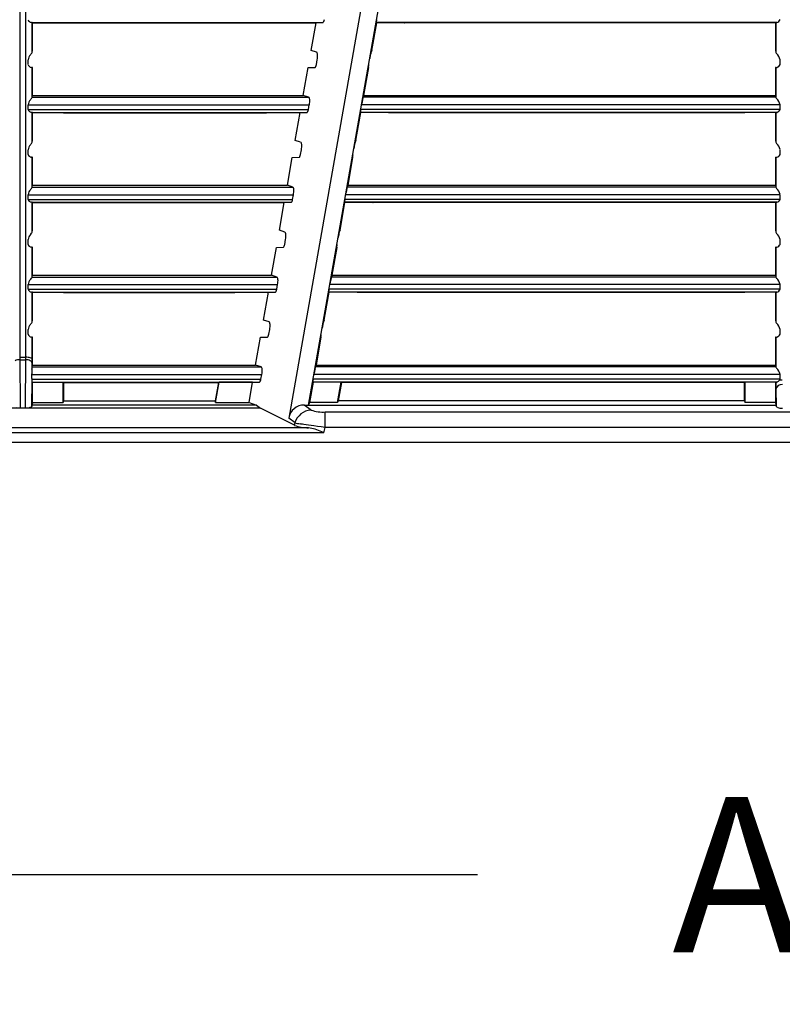
# Model space of a CAD drawing. Units: inches. Extents: x 0 to 264, y 0 to 204.
# Drawn here: x 85 to 94, y 75 to 86 of the extents above; entities that cross this region are included whole.
import ezdxf

# ---------------------------------------------------------------- set-up
doc = ezdxf.new("R2010")
doc.units = ezdxf.units.IN
doc.header["$LTSCALE"] = 24
doc.header["$MEASUREMENT"] = 0
doc.layers.add('dim', color=1, linetype='Continuous')
doc.layers.add('pipe', color=7, linetype='Continuous')
doc.styles.get("Standard").update_dxf_attribs({"font": 'arial.ttf'})
doc.dimstyles.new('ADS PLAN', dxfattribs={"dimscale": 24, "dimtxt": 0.075, "dimasz": 0.125, "dimexe": 0.0625, "dimexo": 0.0625, "dimgap": 0.09, "dimtad": 0, "dimtih": 1, "dimtoh": 1, "dimdec": 1, "dimlfac": 0.083333, "dimrnd": 0.5, "dimzin": 12, "dimdsep": 46, "dimtxsty": 'Standard', "dimcen": 0.09, "dimclrd": 256, "dimclre": 256, "dimclrt": 256, "dimazin": 2, "dimtfac": 1, "dimtdec": 1, "dimtofl": 0, "dimtmove": 0, "dimatfit": 3, "dimfxl": 0, "dimtolj": 1, "dimtzin": 0, "dimarcsym": 0})

# ---------------------------------------------------------------- blocks, each defined once
blk = doc.blocks.new('*D63')
at = {"layer": 'Defpoints', "color": 0}
for p in [(50.028, 81.853), (136.901, 81.423), (136.901, 76.219)]:
    blk.add_point(p, dxfattribs=at)
at = {"layer": 'dim', "lineweight": -2}
for p, q in [((50.028, 80.353), (50.028, 74.719)), ((136.901, 79.923), (136.901, 74.719)), ((53.028, 76.219), (90.464, 76.219)), ((133.901, 76.219), (96.465, 76.219))]:
    blk.add_line(p, q, dxfattribs=at)
at = {"layer": 'dim'}
for points in [[(53.028, 76.719), (53.028, 75.719), (50.028, 76.219)], [(133.901, 76.719), (133.901, 75.719), (136.901, 76.219)]]:
    blk.add_solid(points, dxfattribs=at)
at = {"layer": 'dim', "insert": (93.465, 76.219), "char_height": 1.8, "attachment_point": 5}
blk.add_mtext('\\A1;A', dxfattribs=at)
blk = doc.blocks.new('A$C3C3F7614')
at = {"color": 7, "linetype": 'Continuous'}
for p, q in [((39.758, 8.777), (38.181, -0.171)), ((35.069, 8.577), (35.069, 0.521)), ((35.138, 0.518), (35.138, 8.577)), ((38.411, -0.018), (39.926, 8.577)), ((35.203, 4.408), (38.577, 4.408)), ((35.207, 4.408), (35.203, 4.408)), ((35.217, 4.406), (35.213, 4.408)), ((35.213, 4.062), (35.213, 4.408)), ((35.217, 4.406), (35.572, 4.406)), ((35.217, 4.084), (35.217, 4.406)), ((35.576, 4.404), (35.572, 4.406)), ((35.576, 4.404), (38.106, 4.404)), ((38.106, 4.404), (38.11, 4.406)), ((38.11, 4.406), (38.497, 4.406)), ((38.44, 4.084), (38.497, 4.406)), ((38.497, 4.406), (38.577, 4.408)), ((39.142, 4.084), (39.199, 4.406)), ((43.827, 4.408), (39.192, 4.408)), ((39.192, 4.408), (39.199, 4.406)), ((39.194, 4.42), (39.193, 4.417)), ((39.193, 4.417), (39.193, 4.415)), ((39.193, 4.415), (39.193, 4.413)), ((39.195, 4.428), (39.194, 4.424)), ((39.194, 4.424), (39.194, 4.42)), ((39.196, 4.433), (39.195, 4.428)), ((39.197, 4.438), (39.196, 4.433)), ((39.521, 4.406), (39.199, 4.406)), ((39.521, 4.406), (39.524, 4.404)), ((43.454, 4.404), (39.524, 4.404)), ((43.458, 4.406), (43.454, 4.404)), ((43.813, 4.406), (43.458, 4.406)), ((43.817, 4.408), (43.813, 4.406)), ((43.813, 4.406), (43.813, 4.084)), ((43.817, 4.408), (43.817, 4.062)), ((43.82, 4.408), (43.822, 4.408)), ((43.822, 4.408), (43.824, 4.408)), ((43.824, 4.408), (43.827, 4.408)), ((35.193, 4.034), (35.197, 4.04)), ((35.197, 4.04), (35.205, 4.049)), ((35.213, 4.063), (35.217, 4.084)), ((35.213, 4.062), (35.213, 4.063)), ((38.503, 4.063), (38.44, 4.084)), ((39.121, 4.006), (39.118, 3.992)), ((39.123, 4.019), (39.121, 4.006)), ((39.125, 4.031), (39.123, 4.019)), ((39.127, 4.038), (39.125, 4.031)), ((39.142, 4.084), (39.133, 4.063)), ((43.813, 4.084), (43.817, 4.063)), ((43.817, 4.063), (43.817, 4.062)), ((35.165, 3.921), (35.165, 3.976)), ((35.207, 3.888), (35.203, 3.888)), ((35.217, 3.886), (35.213, 3.888)), ((35.213, 3.542), (35.213, 3.888)), ((35.217, 3.564), (35.217, 3.886)), ((38.348, 3.564), (38.405, 3.886)), ((38.405, 3.886), (38.486, 3.888)), ((38.501, 3.921), (38.511, 3.976)), ((39.051, 3.564), (39.107, 3.886)), ((39.102, 3.897), (39.101, 3.895)), ((39.101, 3.895), (39.101, 3.893)), ((39.101, 3.888), (39.107, 3.886)), ((39.103, 3.904), (39.102, 3.9)), ((39.102, 3.9), (39.102, 3.897)), ((39.104, 3.913), (39.103, 3.908)), ((39.103, 3.908), (39.103, 3.904)), ((39.105, 3.918), (39.104, 3.913)), ((43.817, 3.888), (43.813, 3.886)), ((43.813, 3.886), (43.813, 3.564)), ((43.817, 3.888), (43.817, 3.542)), ((43.82, 3.888), (43.822, 3.888)), ((43.822, 3.888), (43.824, 3.888)), ((43.824, 3.888), (43.827, 3.888)), ((43.865, 3.976), (43.865, 3.921)), ((35.213, 3.543), (35.217, 3.564)), ((35.213, 3.543), (38.411, 3.543)), ((35.213, 3.542), (35.213, 3.543)), ((35.217, 3.564), (38.348, 3.564)), ((38.411, 3.543), (38.348, 3.564)), ((39.051, 3.564), (39.041, 3.543)), ((43.817, 3.543), (39.041, 3.543)), ((39.051, 3.564), (43.813, 3.564)), ((43.813, 3.564), (43.817, 3.543)), ((43.817, 3.543), (43.817, 3.542)), ((35.165, 3.456), (38.419, 3.456)), ((35.165, 3.401), (35.165, 3.456)), ((35.193, 3.514), (35.197, 3.52)), ((35.197, 3.52), (35.205, 3.529)), ((38.409, 3.401), (38.419, 3.456)), ((43.865, 3.456), (39.024, 3.456)), ((39.029, 3.486), (39.026, 3.472)), ((39.031, 3.499), (39.029, 3.486)), ((39.034, 3.511), (39.031, 3.499)), ((39.035, 3.518), (39.034, 3.511)), ((43.865, 3.456), (43.865, 3.401)), ((35.165, 3.401), (38.409, 3.401)), ((35.203, 3.368), (38.394, 3.368)), ((35.207, 3.368), (35.203, 3.368)), ((35.217, 3.366), (35.213, 3.368)), ((35.213, 3.022), (35.213, 3.368)), ((35.217, 3.366), (35.572, 3.366)), ((35.217, 3.044), (35.217, 3.366)), ((35.576, 3.364), (35.572, 3.366)), ((35.576, 3.364), (37.923, 3.364)), ((37.923, 3.364), (37.927, 3.366)), ((37.927, 3.366), (38.313, 3.366)), ((38.257, 3.044), (38.313, 3.366)), ((38.313, 3.366), (38.394, 3.368)), ((38.959, 3.044), (39.016, 3.366)), ((39.01, 3.375), (39.009, 3.373)), ((43.827, 3.368), (39.009, 3.368)), ((39.009, 3.368), (39.016, 3.366)), ((39.011, 3.384), (39.01, 3.38)), ((39.01, 3.38), (39.01, 3.377)), ((39.01, 3.377), (39.01, 3.375)), ((39.012, 3.388), (39.011, 3.384)), ((39.013, 3.398), (39.012, 3.393)), ((39.012, 3.393), (39.012, 3.388)), ((43.865, 3.401), (39.014, 3.401)), ((39.337, 3.366), (39.016, 3.366)), ((39.337, 3.366), (39.341, 3.364)), ((43.454, 3.364), (39.341, 3.364)), ((43.458, 3.366), (43.454, 3.364)), ((43.813, 3.366), (43.458, 3.366)), ((43.817, 3.368), (43.813, 3.366)), ((43.813, 3.366), (43.813, 3.044)), ((43.817, 3.368), (43.817, 3.022)), ((43.82, 3.368), (43.822, 3.368)), ((43.822, 3.368), (43.824, 3.368)), ((43.824, 3.368), (43.827, 3.368)), ((35.193, 2.994), (35.197, 3)), ((35.197, 3), (35.205, 3.009)), ((35.213, 3.023), (35.217, 3.044)), ((35.213, 3.022), (35.213, 3.023)), ((38.319, 3.023), (38.257, 3.044)), ((38.937, 2.966), (38.935, 2.952)), ((38.94, 2.979), (38.937, 2.966)), ((38.942, 2.991), (38.94, 2.979)), ((38.943, 2.998), (38.942, 2.991)), ((38.959, 3.044), (38.949, 3.023)), ((43.813, 3.044), (43.817, 3.023)), ((43.817, 3.023), (43.817, 3.022)), ((35.165, 2.881), (35.165, 2.936)), ((38.318, 2.881), (38.328, 2.936)), ((38.919, 2.86), (38.918, 2.857)), ((38.918, 2.857), (38.918, 2.855)), ((38.918, 2.855), (38.918, 2.853)), ((38.92, 2.868), (38.919, 2.864)), ((38.919, 2.864), (38.919, 2.86)), ((38.921, 2.873), (38.92, 2.868)), ((38.921, 2.878), (38.921, 2.873)), ((43.865, 2.936), (43.865, 2.881)), ((35.207, 2.848), (35.203, 2.848)), ((35.217, 2.846), (35.213, 2.848)), ((35.213, 2.502), (35.213, 2.848)), ((35.217, 2.524), (35.217, 2.846)), ((38.165, 2.524), (38.222, 2.846)), ((38.222, 2.846), (38.302, 2.848)), ((38.867, 2.524), (38.924, 2.846)), ((38.917, 2.848), (38.924, 2.846)), ((43.817, 2.848), (43.813, 2.846)), ((43.813, 2.846), (43.813, 2.524)), ((43.817, 2.848), (43.817, 2.502)), ((43.82, 2.848), (43.822, 2.848)), ((43.822, 2.848), (43.824, 2.848)), ((43.824, 2.848), (43.827, 2.848)), ((35.213, 2.503), (35.217, 2.524)), ((35.217, 2.524), (38.165, 2.524)), ((38.228, 2.503), (38.165, 2.524)), ((38.867, 2.524), (38.858, 2.503)), ((38.867, 2.524), (43.813, 2.524)), ((43.813, 2.524), (43.817, 2.503)), ((35.165, 2.416), (38.236, 2.416)), ((35.165, 2.361), (35.165, 2.416)), ((35.193, 2.474), (35.197, 2.48)), ((35.197, 2.48), (35.205, 2.489)), ((35.213, 2.503), (38.228, 2.503)), ((35.213, 2.502), (35.213, 2.503)), ((38.226, 2.361), (38.236, 2.416)), ((43.865, 2.416), (38.84, 2.416)), ((38.846, 2.446), (38.843, 2.432)), ((38.848, 2.459), (38.846, 2.446)), ((38.85, 2.471), (38.848, 2.459)), ((38.852, 2.478), (38.85, 2.471)), ((43.817, 2.503), (38.858, 2.503)), ((43.817, 2.503), (43.817, 2.502)), ((43.865, 2.416), (43.865, 2.361)), ((35.165, 2.361), (38.226, 2.361)), ((35.203, 2.328), (38.21, 2.328)), ((35.207, 2.328), (35.203, 2.328)), ((35.217, 2.326), (35.213, 2.328)), ((35.213, 1.982), (35.213, 2.328)), ((35.217, 2.326), (35.572, 2.326)), ((35.217, 2.004), (35.217, 2.326)), ((35.576, 2.324), (35.572, 2.326)), ((35.576, 2.324), (37.739, 2.324)), ((37.739, 2.324), (37.743, 2.326)), ((37.743, 2.326), (38.13, 2.326)), ((38.073, 2.004), (38.13, 2.326)), ((38.13, 2.326), (38.21, 2.328)), ((38.776, 2.004), (38.832, 2.326)), ((38.827, 2.337), (38.826, 2.335)), ((38.826, 2.335), (38.826, 2.333)), ((38.826, 2.328), (38.832, 2.326)), ((43.827, 2.328), (38.826, 2.328)), ((38.828, 2.344), (38.827, 2.34)), ((38.827, 2.34), (38.827, 2.337)), ((38.829, 2.353), (38.828, 2.348)), ((38.828, 2.348), (38.828, 2.344)), ((38.83, 2.358), (38.829, 2.353)), ((43.865, 2.361), (38.83, 2.361)), ((39.154, 2.326), (38.832, 2.326)), ((39.154, 2.326), (39.157, 2.324)), ((43.454, 2.324), (39.157, 2.324)), ((43.458, 2.326), (43.454, 2.324)), ((43.813, 2.326), (43.458, 2.326)), ((43.817, 2.328), (43.813, 2.326)), ((43.813, 2.326), (43.813, 2.004)), ((43.817, 2.328), (43.817, 1.982)), ((43.82, 2.328), (43.822, 2.328)), ((43.822, 2.328), (43.824, 2.328)), ((43.824, 2.328), (43.827, 2.328)), ((35.193, 1.954), (35.197, 1.96)), ((35.197, 1.96), (35.205, 1.969)), ((35.213, 1.983), (35.217, 2.004)), ((35.213, 1.982), (35.213, 1.983)), ((38.136, 1.983), (38.073, 2.004)), ((38.756, 1.939), (38.754, 1.926)), ((38.759, 1.951), (38.756, 1.939)), ((38.76, 1.958), (38.759, 1.951)), ((38.776, 2.004), (38.766, 1.983)), ((43.813, 2.004), (43.817, 1.983)), ((43.817, 1.983), (43.817, 1.982)), ((35.165, 1.841), (35.165, 1.896)), ((38.134, 1.841), (38.144, 1.896)), ((38.736, 1.824), (38.735, 1.82)), ((38.737, 1.828), (38.736, 1.824)), ((38.738, 1.838), (38.737, 1.833)), ((38.737, 1.833), (38.737, 1.828)), ((38.754, 1.926), (38.751, 1.912)), ((43.865, 1.896), (43.865, 1.841)), ((35.207, 1.808), (35.203, 1.808)), ((35.217, 1.806), (35.213, 1.808)), ((35.213, 1.462), (35.213, 1.808)), ((35.217, 1.484), (35.217, 1.806)), ((37.982, 1.484), (38.038, 1.806)), ((38.038, 1.806), (38.119, 1.808)), ((38.684, 1.484), (38.741, 1.806)), ((38.735, 1.817), (38.734, 1.815)), ((38.734, 1.815), (38.734, 1.813)), ((38.734, 1.808), (38.741, 1.806)), ((38.735, 1.82), (38.735, 1.817)), ((43.817, 1.808), (43.813, 1.806)), ((43.813, 1.806), (43.813, 1.484)), ((43.817, 1.808), (43.817, 1.462)), ((43.82, 1.808), (43.822, 1.808)), ((43.822, 1.808), (43.824, 1.808)), ((43.824, 1.808), (43.827, 1.808)), ((35.213, 1.463), (35.217, 1.484)), ((35.217, 1.484), (37.982, 1.484)), ((38.044, 1.463), (37.982, 1.484)), ((38.684, 1.484), (38.674, 1.463)), ((38.684, 1.484), (43.813, 1.484)), ((43.813, 1.484), (43.817, 1.463)), ((35.165, 1.376), (38.052, 1.376)), ((35.165, 1.321), (35.165, 1.376)), ((35.193, 1.434), (35.197, 1.44)), ((35.197, 1.44), (35.205, 1.449)), ((35.213, 1.463), (38.044, 1.463)), ((35.213, 1.462), (35.213, 1.463)), ((38.043, 1.321), (38.052, 1.376)), ((43.865, 1.376), (38.657, 1.376)), ((38.662, 1.406), (38.66, 1.392)), ((38.665, 1.419), (38.662, 1.406)), ((38.667, 1.431), (38.665, 1.419)), ((38.668, 1.438), (38.667, 1.431)), ((43.817, 1.463), (38.674, 1.463)), ((43.817, 1.463), (43.817, 1.462)), ((43.865, 1.376), (43.865, 1.321)), ((35.165, 1.321), (38.043, 1.321)), ((35.203, 1.288), (38.027, 1.288)), ((35.207, 1.288), (35.203, 1.288)), ((35.217, 1.286), (35.213, 1.288)), ((35.213, 0.942), (35.213, 1.288)), ((35.217, 1.286), (35.572, 1.286)), ((35.217, 0.964), (35.217, 1.286)), ((35.576, 1.284), (35.572, 1.286)), ((35.576, 1.284), (37.556, 1.284)), ((37.556, 1.284), (37.56, 1.286)), ((37.56, 1.286), (37.947, 1.286)), ((37.89, 0.964), (37.947, 1.286)), ((37.947, 1.286), (38.027, 1.288)), ((38.592, 0.964), (38.649, 1.286)), ((43.827, 1.288), (38.642, 1.288)), ((38.642, 1.288), (38.649, 1.286)), ((38.644, 1.304), (38.643, 1.3)), ((38.643, 1.3), (38.643, 1.297)), ((38.643, 1.297), (38.643, 1.295)), ((38.643, 1.295), (38.643, 1.293)), ((38.645, 1.308), (38.644, 1.304)), ((38.646, 1.313), (38.645, 1.308)), ((38.646, 1.318), (38.646, 1.313)), ((43.865, 1.321), (38.647, 1.321)), ((38.971, 1.286), (38.649, 1.286)), ((38.971, 1.286), (38.974, 1.284)), ((43.454, 1.284), (38.974, 1.284)), ((43.458, 1.286), (43.454, 1.284)), ((43.813, 1.286), (43.458, 1.286)), ((43.817, 1.288), (43.813, 1.286)), ((43.813, 1.286), (43.813, 0.964)), ((43.817, 1.288), (43.817, 0.942)), ((43.82, 1.288), (43.822, 1.288)), ((43.822, 1.288), (43.824, 1.288)), ((43.824, 1.288), (43.827, 1.288)), ((35.193, 0.914), (35.197, 0.92)), ((35.197, 0.92), (35.205, 0.929)), ((35.213, 0.943), (35.217, 0.964)), ((35.213, 0.942), (35.213, 0.943)), ((37.953, 0.943), (37.89, 0.964)), ((38.577, 0.918), (38.575, 0.911)), ((38.592, 0.964), (38.583, 0.943)), ((43.813, 0.964), (43.817, 0.943)), ((43.817, 0.943), (43.817, 0.942)), ((35.165, 0.801), (35.165, 0.856)), ((37.951, 0.801), (37.961, 0.856)), ((38.555, 0.798), (38.554, 0.793)), ((38.57, 0.886), (38.568, 0.872)), ((38.573, 0.899), (38.57, 0.886)), ((38.575, 0.911), (38.573, 0.899)), ((43.865, 0.856), (43.865, 0.801)), ((35.207, 0.768), (35.203, 0.768)), ((35.217, 0.766), (35.213, 0.768)), ((35.213, 0.472), (35.213, 0.768)), ((35.217, 0.444), (35.217, 0.766)), ((37.798, 0.444), (37.855, 0.766)), ((37.855, 0.766), (37.935, 0.768)), ((38.501, 0.444), (38.557, 0.766)), ((38.55, 0.768), (38.557, 0.766)), ((38.552, 0.78), (38.551, 0.777)), ((38.551, 0.777), (38.551, 0.775)), ((38.551, 0.775), (38.551, 0.773)), ((38.553, 0.788), (38.552, 0.784)), ((38.552, 0.784), (38.552, 0.78)), ((38.554, 0.793), (38.553, 0.788)), ((43.817, 0.768), (43.813, 0.766)), ((43.813, 0.766), (43.813, 0.444)), ((43.817, 0.768), (43.817, 0.422)), ((43.82, 0.768), (43.822, 0.768)), ((43.822, 0.768), (43.824, 0.768)), ((43.824, 0.768), (43.827, 0.768)), ((35.069, 0.534), (35.138, 0.534)), ((35.069, 0.521), (35.072, -0.051)), ((35.069, 0.506), (35.138, 0.506)), ((35.135, -0.051), (35.138, 0.518)), ((35.213, 0.416), (35.213, 0.472)), ((35.21, 0.398), (35.212, 0.408)), ((35.213, 0.423), (35.217, 0.444)), ((35.213, 0.423), (37.861, 0.423)), ((35.217, 0.444), (37.798, 0.444)), ((37.861, 0.423), (37.798, 0.444)), ((38.479, 0.366), (38.476, 0.352)), ((38.481, 0.379), (38.479, 0.366)), ((38.484, 0.391), (38.481, 0.379)), ((38.485, 0.398), (38.484, 0.391)), ((38.501, 0.444), (38.491, 0.423)), ((43.817, 0.423), (38.491, 0.423)), ((38.501, 0.444), (43.813, 0.444)), ((43.813, 0.444), (43.817, 0.423)), ((43.817, 0.423), (43.817, 0.422)), ((35.208, 0.336), (37.869, 0.336)), ((35.21, -0.034), (35.212, 0.266)), ((35.211, 0.278), (35.211, 0.29)), ((35.211, 0.281), (37.859, 0.281)), ((35.212, 0.271), (35.211, 0.278)), ((35.212, 0.269), (35.212, 0.271)), ((35.212, 0.268), (35.212, 0.269)), ((35.212, 0.264), (35.212, 0.268)), ((35.212, 0.258), (35.212, 0.264)), ((35.212, 0.255), (35.212, 0.258)), ((35.212, 0.253), (35.212, 0.255)), ((35.212, 0.251), (35.212, 0.253)), ((35.212, 0.248), (37.844, 0.248)), ((35.217, 0.246), (35.212, 0.248)), ((35.217, 0.246), (35.572, 0.246)), ((35.217, 0.01), (35.217, 0.246)), ((35.572, 0.01), (35.572, 0.246)), ((35.572, 0.246), (35.576, 0.244)), ((35.576, 0.244), (37.372, 0.244)), ((35.576, 0.244), (35.576, 0.029)), ((37.334, 0.029), (37.372, 0.244)), ((37.335, 0.01), (37.376, 0.246)), ((37.376, 0.246), (37.372, 0.244)), ((37.763, 0.246), (37.376, 0.246)), ((37.722, 0.01), (37.763, 0.246)), ((37.763, 0.246), (37.844, 0.248)), ((37.859, 0.281), (37.869, 0.336)), ((38.424, 0.01), (38.466, 0.246)), ((38.46, 0.257), (38.459, 0.255)), ((38.459, 0.255), (38.459, 0.253)), ((38.459, 0.248), (38.466, 0.246)), ((43.827, 0.248), (38.459, 0.248)), ((38.461, 0.264), (38.46, 0.26)), ((38.46, 0.26), (38.46, 0.257)), ((38.462, 0.273), (38.461, 0.268)), ((38.461, 0.268), (38.461, 0.264)), ((38.463, 0.278), (38.462, 0.273)), ((43.865, 0.281), (38.464, 0.281)), ((38.787, 0.246), (38.466, 0.246)), ((43.865, 0.336), (38.473, 0.336)), ((38.746, 0.01), (38.787, 0.246)), ((38.791, 0.244), (38.753, 0.029)), ((38.787, 0.246), (38.791, 0.244)), ((43.454, 0.244), (38.791, 0.244)), ((43.458, 0.246), (43.454, 0.244)), ((43.454, 0.029), (43.454, 0.244)), ((43.458, 0.246), (43.458, 0.01)), ((43.813, 0.246), (43.458, 0.246)), ((43.817, 0.248), (43.813, 0.246)), ((43.813, 0.246), (43.813, 0.01)), ((43.817, 0.248), (43.817, 0.24)), ((43.817, 0.248), (43.817, 0.248)), ((43.817, 0.24), (43.817, 0.201)), ((43.821, 0.248), (43.82, 0.248)), ((43.823, 0.248), (43.821, 0.248)), ((43.827, 0.248), (43.823, 0.248)), ((43.865, 0.336), (43.865, 0.281)), ((43.817, 0.201), (43.817, 0.171)), ((43.817, 0.171), (43.82, -0.033)), ((35.217, 0.01), (35.212, -0.018)), ((35.217, 0.01), (35.572, 0.01)), ((35.576, 0.029), (35.572, 0.01)), ((35.576, 0.029), (37.334, 0.029)), ((37.334, 0.029), (37.335, 0.01)), ((37.335, 0.01), (37.722, 0.01)), ((37.722, 0.01), (37.808, -0.018)), ((38.411, -0.018), (38.424, 0.01)), ((38.746, 0.01), (38.424, 0.01)), ((38.753, 0.029), (38.746, 0.01)), ((43.454, 0.029), (38.753, 0.029)), ((43.454, 0.029), (43.458, 0.01)), ((43.813, 0.01), (43.458, 0.01)), ((43.813, 0.01), (43.818, -0.018)), ((37.856, -0.053), (32.351, -0.053)), ((35.072, -0.051), (35.135, -0.051)), ((35.212, -0.018), (35.21, -0.034)), ((37.808, -0.018), (35.212, -0.018)), ((37.808, -0.018), (37.856, -0.053)), ((38.246, -0.253), (37.856, -0.053)), ((38.44, -0.076), (38.36, -0.018)), ((38.36, -0.018), (43.818, -0.018)), ((38.604, -0.098), (49.255, -0.098)), ((38.604, -0.278), (38.604, -0.098)), ((43.818, -0.018), (43.82, -0.033)), ((38.254, -0.223), (38.181, -0.171)), ((38.246, -0.253), (38.254, -0.223)), ((38.589, -0.34), (31.618, -0.34)), ((38.41, -0.281), (31.797, -0.281)), ((38.326, -0.238), (38.312, -0.236)), ((38.341, -0.241), (38.326, -0.238)), ((38.357, -0.243), (38.341, -0.241)), ((38.383, -0.247), (38.357, -0.243)), ((38.411, -0.252), (38.383, -0.247)), ((38.44, -0.256), (38.411, -0.252)), ((38.471, -0.26), (38.44, -0.256)), ((38.514, -0.266), (38.471, -0.26)), ((38.558, -0.272), (38.514, -0.266)), ((38.604, -0.278), (38.558, -0.272)), ((38.58, -0.336), (38.563, -0.329)), ((38.589, -0.34), (38.58, -0.336)), ((38.589, -0.34), (38.604, -0.278)), ((49.25, -0.278), (38.604, -0.278)), ((2.052, -0.448), (86.802, -0.448))]:
    blk.add_line(p, q, dxfattribs=at)
for centre, radius, start, end in [((35.221, 4.467), 0.0621, 205.6761, 253.0907), ((35.208, 4.357), 0.0514, 84.2385, 90.841), ((38.576, 4.414), 0.0056, 279.8645, 326.6005), ((38.553, 4.433), 0.0362, 320.9217, 336.0169), ((38.504, 4.457), 0.0907, 335.286, 349.8884), ((39.214, 4.409), 0.0219, 168.7846, 181.2508), ((43.82, 4.387), 0.0206, 89.6861, 97.4248), ((43.81, 4.467), 0.061, 286.4561, 334.7772), ((35.273, 3.959), 0.109, 136.6325, 171.093), ((35.174, 4.077), 0.0414, 316.8342, 338.4246), ((38.497, 4.049), 0.0154, 16.5338, 66.4475), ((38.45, 4.031), 0.0648, 4.0194, 20.0168), ((38.274, 4.023), 0.241, 348.8752, 3.1092), ((39.316, 4.007), 0.192, 162.8365, 170.5508), ((43.859, 4.079), 0.0457, 202.1784, 223.3436), ((43.729, 3.949), 0.139, 11.5048, 45.5867), ((35.221, 3.947), 0.0621, 205.6761, 253.0907), ((35.208, 3.837), 0.0514, 84.2385, 90.841), ((38.485, 3.894), 0.0056, 279.8645, 326.6005), ((38.461, 3.913), 0.0362, 320.9217, 336.0169), ((38.412, 3.937), 0.0907, 335.286, 349.8884), ((39.123, 3.889), 0.0219, 168.7846, 181.2508), ((43.82, 3.867), 0.0206, 89.6861, 97.4248), ((43.81, 3.947), 0.061, 286.4561, 334.7772), ((35.174, 3.557), 0.0414, 316.8342, 338.4246), ((38.405, 3.529), 0.0154, 16.5338, 66.4475), ((38.359, 3.511), 0.0648, 4.0194, 20.0168), ((39.225, 3.487), 0.192, 162.8365, 170.5508), ((43.859, 3.559), 0.0457, 202.1784, 223.3436), ((35.273, 3.439), 0.109, 136.6325, 171.093), ((38.183, 3.503), 0.241, 348.8752, 3.1092), ((43.729, 3.429), 0.139, 11.5048, 45.5867), ((35.221, 3.427), 0.0621, 205.6761, 253.0907), ((35.208, 3.317), 0.0514, 84.2385, 90.841), ((38.393, 3.374), 0.0056, 279.8645, 326.6005), ((38.369, 3.393), 0.0362, 320.9217, 336.0169), ((38.32, 3.417), 0.0907, 335.286, 349.8884), ((39.031, 3.369), 0.0219, 168.7846, 181.2508), ((43.82, 3.347), 0.0206, 89.6861, 97.4248), ((43.81, 3.427), 0.061, 286.4561, 334.7772), ((35.273, 2.919), 0.109, 136.6325, 171.093), ((35.174, 3.037), 0.0414, 316.8342, 338.4246), ((38.313, 3.009), 0.0154, 16.5338, 66.4475), ((38.267, 2.991), 0.0648, 4.0194, 20.0168), ((38.091, 2.983), 0.241, 348.8752, 3.1092), ((39.133, 2.967), 0.192, 162.8365, 170.5508), ((43.859, 3.039), 0.0457, 202.1784, 223.3436), ((43.729, 2.909), 0.139, 11.5048, 45.5867), ((35.221, 2.907), 0.0621, 205.6761, 253.0907), ((38.301, 2.854), 0.0056, 279.8645, 326.6005), ((38.278, 2.873), 0.0362, 320.9217, 336.0169), ((38.228, 2.897), 0.0907, 335.286, 349.8884), ((38.939, 2.849), 0.0219, 168.7846, 181.2508), ((43.81, 2.907), 0.061, 286.4561, 334.7772), ((35.208, 2.797), 0.0514, 84.2385, 90.841), ((43.82, 2.827), 0.0206, 89.6861, 97.4248), ((35.273, 2.399), 0.109, 136.6325, 171.093), ((35.174, 2.517), 0.0414, 316.8342, 338.4246), ((38.222, 2.489), 0.0154, 16.5338, 66.4475), ((38.175, 2.471), 0.0648, 4.0194, 20.0168), ((37.999, 2.463), 0.241, 348.8752, 3.1092), ((39.041, 2.447), 0.192, 162.8365, 170.5508), ((43.859, 2.519), 0.0457, 202.1784, 223.3436), ((43.729, 2.389), 0.139, 11.5048, 45.5867), ((35.221, 2.387), 0.0621, 205.6761, 253.0907), ((35.208, 2.277), 0.0514, 84.2385, 90.841), ((38.209, 2.334), 0.0056, 279.8645, 326.6005), ((38.186, 2.353), 0.0362, 320.9217, 336.0169), ((38.137, 2.377), 0.0907, 335.286, 349.8884), ((38.847, 2.329), 0.0219, 168.7846, 181.2508), ((43.82, 2.307), 0.0206, 89.6861, 97.4248), ((43.81, 2.387), 0.061, 286.4561, 334.7772), ((35.273, 1.879), 0.109, 136.6325, 171.093), ((35.174, 1.997), 0.0414, 316.8342, 338.4246), ((38.13, 1.969), 0.0154, 16.5338, 66.4475), ((37.908, 1.943), 0.241, 348.8752, 3.1092), ((38.084, 1.951), 0.0648, 4.0194, 20.0168), ((38.949, 1.927), 0.192, 162.8365, 170.5508), ((43.859, 1.999), 0.0457, 202.1784, 223.3436), ((43.729, 1.869), 0.139, 11.5048, 45.5867), ((35.221, 1.867), 0.0621, 205.6761, 253.0907), ((38.045, 1.857), 0.0907, 335.286, 349.8884), ((43.81, 1.867), 0.061, 286.4561, 334.7772), ((35.208, 1.757), 0.0514, 84.2385, 90.841), ((38.118, 1.814), 0.0056, 279.8645, 326.6005), ((38.094, 1.833), 0.0362, 320.9217, 336.0169), ((38.756, 1.809), 0.0219, 168.7846, 181.2508), ((43.82, 1.787), 0.0206, 89.6861, 97.4248), ((35.273, 1.359), 0.109, 136.6325, 171.093), ((35.174, 1.477), 0.0414, 316.8342, 338.4246), ((38.038, 1.449), 0.0154, 16.5338, 66.4475), ((37.816, 1.423), 0.241, 348.8752, 3.1092), ((37.992, 1.431), 0.0648, 4.0194, 20.0168), ((38.858, 1.407), 0.192, 162.8365, 170.5508), ((43.859, 1.479), 0.0457, 202.1784, 223.3436), ((43.729, 1.349), 0.139, 11.5048, 45.5867), ((35.221, 1.347), 0.0621, 205.6761, 253.0907), ((35.208, 1.237), 0.0514, 84.2385, 90.841), ((38.026, 1.294), 0.0056, 279.8645, 326.6005), ((38.003, 1.313), 0.0362, 320.9217, 336.0169), ((37.953, 1.337), 0.0907, 335.286, 349.8884), ((38.664, 1.289), 0.0219, 168.7846, 181.2508), ((43.82, 1.267), 0.0206, 89.6861, 97.4248), ((43.81, 1.347), 0.061, 286.4561, 334.7772), ((35.273, 0.839), 0.109, 136.6325, 171.093), ((35.174, 0.957), 0.0414, 316.8342, 338.4246), ((37.946, 0.929), 0.0154, 16.5338, 66.4475), ((37.9, 0.911), 0.0648, 4.0194, 20.0168), ((37.724, 0.903), 0.241, 348.8752, 3.1092), ((38.766, 0.887), 0.192, 162.8365, 170.5508), ((43.859, 0.959), 0.0457, 202.1784, 223.3436), ((43.729, 0.829), 0.139, 11.5048, 45.5867), ((35.221, 0.827), 0.0621, 205.6761, 253.0907), ((37.862, 0.817), 0.0907, 335.286, 349.8884), ((43.81, 0.827), 0.061, 286.4561, 334.7772), ((35.208, 0.717), 0.0514, 84.2385, 90.841), ((37.934, 0.774), 0.0056, 279.8645, 326.6005), ((37.911, 0.793), 0.0362, 320.9217, 336.0169), ((38.572, 0.769), 0.0219, 168.7846, 181.2508), ((43.82, 0.747), 0.0206, 89.6861, 97.4248), ((35.067, 0.389), 0.117, 89.0715, 115.7081), ((35.141, 0.342), 0.193, 75.0973, 90.8843), ((35.14, 0.389), 0.117, 64.2919, 90.9285), ((35.178, 0.462), 0.035, 8.5083, 69.6555), ((35.177, 0.474), 0.0552, 55.9135, 75.4879), ((35.202, 0.511), 0.0111, 8.2497, 59.5622), ((35.438, 0.362), 0.231, 170.9618, 185.2032), ((35.145, 0.42), 0.0679, 350.1944, 356.4932), ((35.291, 0.414), 0.0785, 173.144, 178.7788), ((37.855, 0.409), 0.0154, 16.5338, 66.4475), ((37.633, 0.383), 0.241, 348.8752, 3.1092), ((37.809, 0.391), 0.0648, 4.0194, 20.0168), ((38.674, 0.367), 0.192, 162.8365, 170.5508), ((43.859, 0.439), 0.0457, 202.1784, 223.3436), ((43.729, 0.309), 0.139, 11.5048, 45.5867), ((34.159, 0.255), 1.052, 1.933, 4.6922), ((35.23, 0.251), 0.0179, 179.1707, 189.0981), ((37.843, 0.254), 0.0056, 279.8645, 326.6005), ((37.819, 0.273), 0.0362, 320.9217, 336.0169), ((37.77, 0.297), 0.0907, 335.286, 349.8884), ((38.481, 0.249), 0.0219, 168.7846, 181.2508), ((43.821, 0.2), 0.0482, 91.4616, 94.3396), ((43.824, 0.246), 0.00709, 163.5358, 176.4188), ((43.805, 0.315), 0.0705, 287.9039, 315.2146), ((43.842, 0.285), 0.0236, 304.9123, 349.563), ((43.891, 0.044), 0.225, 89.791, 99.1819), ((43.884, 0.151), 0.0678, 82.4951, 167.1309), ((35.069, 0.209), 0.26, 259.5856, 270.496), ((35.137, 0.217), 0.268, 269.6268, 279.6009), ((35.165, 0.05), 0.0981, 279.402, 290.9938), ((35.19, -0.015), 0.029, 291.3102, 305.6235), ((35.203, -0.032), 0.0076, 302.5933, 347.7042), ((38.358, -0.197), 0.179, 89.3563, 171.376), ((38.45, -0.281), 0.205, 93.056, 163.632), ((38.575, 0.304), 0.403, 250.4063, 274.1218), ((43.835, -0.029), 0.0159, 195.6811, 252.2978), ((43.868, 0.035), 0.0871, 244.5675, 258.772), ((43.894, 0.161), 0.216, 258.3753, 270.3614), ((38.437, 0.506), 0.752, 255.8723, 260.4484), ((38.422, 0.272), 0.554, 251.4692, 268.7041), ((38.334, -0.797), 0.521, 63.961, 81.6467)]:
    blk.add_arc(centre, radius, start, end, dxfattribs=at)

msp = doc.modelspace()

# ---------------------------------------------------------------- linework, layer by layer
at = {"color": 7, "linetype": 'Continuous'}
msp.add_line((52.151, 81.223), (136.901, 81.223), dxfattribs=at)

# ---------------------------------------------------------------- block references
at = {"layer": 'pipe'}
msp.add_blockref('A$C3C3F7614', (50.1, 81.671), dxfattribs=at)

# ---------------------------------------------------------------- dimensions: what is measured, and where the dimension line sits
at = {"layer": 'dim'}
dim = msp.add_linear_dim(base=(136.901, 76.219), p1=(50.028, 81.853), p2=(136.901, 81.423), text='A', dimstyle='ADS PLAN', override={"dimpost": "'"}, dxfattribs=at)
dim.commit()
dim.dimension.update_dxf_attribs({"geometry": '*D63', "text_midpoint": (93.465, 76.219)})

doc.saveas('drawing.dxf')
